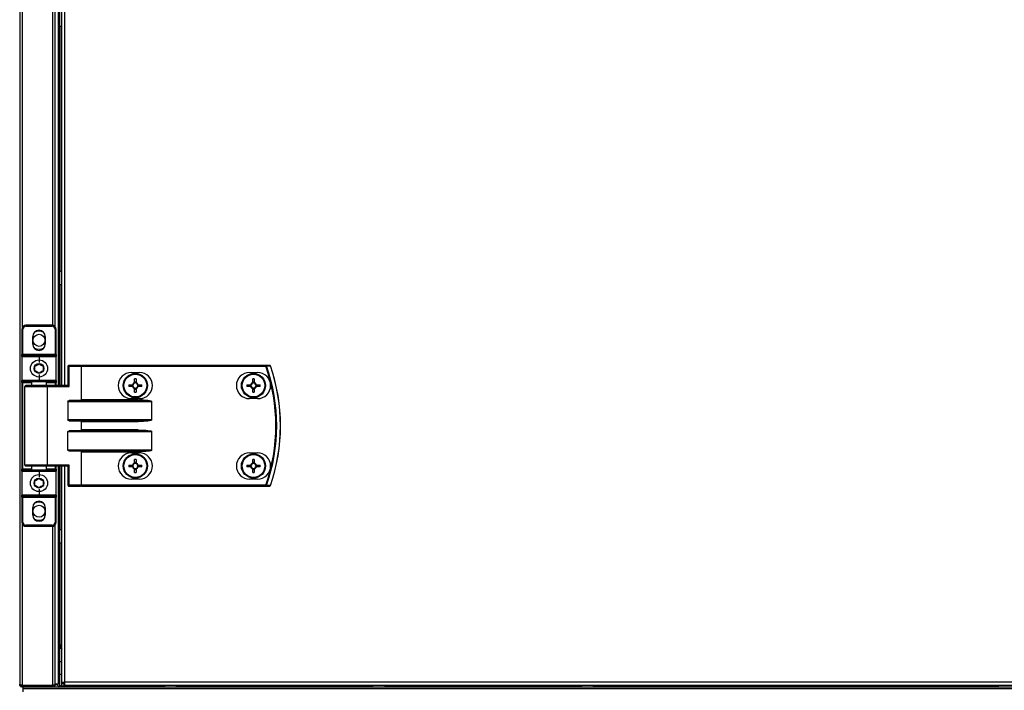
# Model space of a CAD drawing. Units: millimetres. Extents: x 1167 to 15575, y -8610 to 1780.
# Drawn here: x 13975 to 14465, y -6687 to -6354 of the extents above; entities that cross this region are included whole.
import ezdxf

# ---------------------------------------------------------------- set-up
doc = ezdxf.new("R2010")
doc.units = ezdxf.units.MM

msp = doc.modelspace()

# ---------------------------------------------------------------- linework, layer by layer
at = {"color": 7, "linetype": 'Continuous', "lineweight": 25}
for p, q in [((13975.43, -5775.82), (13975.43, -6684.38)), ((13994.63, -6535.82), (13994.63, -5795.82)), ((13995.43, -6535.82), (13995.43, -5795.82)), ((13996.4, -6535.82), (13996.4, -5795.82)), ((13993.13, -6506.62), (13993.13, -5825.02)), ((13991.53, -6505.82), (13978.53, -6505.82)), ((13978.53, -6506.32), (13978.53, -6505.82)), ((13978.53, -6506.32), (13991.53, -6506.32)), ((13991.53, -6505.82), (13991.53, -6506.32)), ((13977.03, -6507.82), (13976.53, -6507.82)), ((13976.53, -6507.82), (13976.53, -6520.32)), ((13977.03, -6520.32), (13977.03, -6507.82)), ((13981.93, -6515.22), (13981.93, -6511.42)), ((13988.13, -6511.42), (13988.13, -6515.22)), ((13993.03, -6507.82), (13993.03, -6520.32)), ((13993.53, -6507.82), (13993.03, -6507.82)), ((13993.53, -6520.32), (13993.53, -6507.82)), ((13977.03, -6520.32), (13976.53, -6520.32)), ((13976.53, -6521.32), (13976.53, -6520.32)), ((13976.53, -6521.32), (13985.03, -6521.32)), ((13976.53, -6521.32), (13976.53, -6533.32)), ((13977.03, -6520.32), (13977.03, -6520.82)), ((13993.03, -6520.32), (13977.03, -6520.32)), ((13985.03, -6520.82), (13977.03, -6520.82)), ((13993.03, -6520.82), (13985.03, -6520.82)), ((13985.03, -6520.82), (13985.03, -6521.32)), ((13985.03, -6521.32), (13993.53, -6521.32)), ((13985.03, -6521.32), (13985.03, -6524.32)), ((13993.03, -6520.82), (13993.03, -6520.32)), ((13993.53, -6520.32), (13993.03, -6520.32)), ((13993.53, -6520.32), (13993.53, -6521.32)), ((13993.53, -6533.32), (13993.53, -6521.32)), ((14000, -6526.22), (13999.36, -6526.22)), ((13999.36, -6526.22), (13999.36, -6535.82)), ((14005.68, -6525.82), (13999.76, -6525.82)), ((14000, -6526.22), (14005.92, -6526.22)), ((14000, -6536.22), (14000, -6526.22)), ((14005.68, -6525.82), (14006.16, -6525.82)), ((14005.92, -6526.22), (14005.92, -6543.16)), ((14006.16, -6526.22), (14005.92, -6526.22)), ((14006.16, -6526.22), (14006.16, -6525.82)), ((14097.75, -6525.82), (14006.16, -6525.82)), ((14006.16, -6542.92), (14006.16, -6526.22)), ((14006.16, -6526.22), (14097.75, -6526.22)), ((14097.75, -6526.22), (14097.75, -6525.82)), ((13985.03, -6530.32), (13985.03, -6533.32)), ((14030.91, -6529.32), (14034.91, -6529.32)), ((14089.61, -6529.32), (14093.61, -6529.32)), ((13985.03, -6533.32), (13976.53, -6533.32)), ((13976.53, -6534.32), (13976.53, -6533.32)), ((13977.03, -6534.32), (13976.53, -6534.32)), ((13976.53, -6534.32), (13976.53, -6577.32)), ((13977.03, -6533.82), (13985.03, -6533.82)), ((13977.03, -6534.32), (13977.03, -6533.82)), ((13977.03, -6577.32), (13977.03, -6534.32)), ((13978.03, -6575.42), (13978.03, -6536.22)), ((13988.99, -6535.82), (13978.43, -6535.82)), ((13981.53, -6535.82), (13981.53, -6533.82)), ((13993.53, -6533.32), (13985.03, -6533.32)), ((13985.03, -6533.82), (13985.03, -6533.32)), ((13985.03, -6533.82), (13993.03, -6533.82)), ((13988.53, -6533.82), (13988.53, -6535.82)), ((13999.44, -6535.82), (13988.99, -6535.82)), ((13989.23, -6575.42), (13989.23, -6536.22)), ((13989.23, -6536.22), (14000, -6536.22)), ((13993.03, -6534.32), (13993.03, -6533.82)), ((13993.03, -6534.32), (13993.53, -6534.32)), ((13993.53, -6533.32), (13993.53, -6534.32)), ((13993.53, -6535.82), (13993.53, -6534.32)), ((14029.65, -6535.41), (14031.47, -6535.41)), ((14031.47, -6536.23), (14029.65, -6536.23)), ((14031.01, -6536.23), (14031.01, -6535.41)), ((14032.5, -6534.38), (14032.5, -6532.55)), ((14032.5, -6533.91), (14033.32, -6533.91)), ((14033.32, -6532.55), (14033.32, -6534.38)), ((14034.35, -6535.41), (14036.17, -6535.41)), ((14036.17, -6536.23), (14034.35, -6536.23)), ((14034.81, -6535.41), (14034.81, -6536.23)), ((14088.35, -6535.41), (14090.17, -6535.41)), ((14090.17, -6536.23), (14088.35, -6536.23)), ((14089.71, -6536.23), (14089.71, -6535.41)), ((14091.2, -6534.38), (14091.2, -6532.55)), ((14091.2, -6533.91), (14092.02, -6533.91)), ((14092.02, -6532.55), (14092.02, -6534.38)), ((14093.05, -6535.41), (14094.87, -6535.41)), ((14094.87, -6536.23), (14093.05, -6536.23)), ((14093.51, -6535.41), (14093.51, -6536.23)), ((14032.5, -6539.08), (14032.5, -6537.26)), ((14033.32, -6537.72), (14032.5, -6537.72)), ((14033.32, -6537.26), (14033.32, -6539.08)), ((14091.2, -6539.08), (14091.2, -6537.26)), ((14092.02, -6537.72), (14091.2, -6537.72)), ((14092.02, -6537.26), (14092.02, -6539.08)), ((13999.36, -6543.72), (13999.36, -6552.92)), ((13999.36, -6543.72), (14041, -6543.72)), ((14034.34, -6543.32), (14000, -6543.32)), ((14034.34, -6542.92), (14006.16, -6542.92)), ((14034.91, -6542.32), (14030.91, -6542.32)), ((14034.34, -6542.92), (14034.34, -6543.32)), ((14041, -6543.72), (14041, -6552.92)), ((14041.05, -6543.72), (14041, -6543.72)), ((14041.05, -6552.92), (14041.05, -6543.72)), ((14093.61, -6542.32), (14089.61, -6542.32)), ((14041, -6552.92), (13999.36, -6552.92)), ((14000, -6553.32), (14034.34, -6553.32)), ((14005.92, -6553.48), (14005.92, -6558.16)), ((14005.92, -6553.48), (14006.16, -6553.72)), ((14006.16, -6553.72), (14034.34, -6553.72)), ((14006.16, -6557.92), (14006.16, -6553.72)), ((14034.34, -6553.32), (14034.34, -6553.72)), ((14041, -6552.92), (14041.05, -6552.92)), ((13999.36, -6567.92), (13999.36, -6558.72)), ((13999.36, -6558.72), (14041, -6558.72)), ((14034.34, -6558.32), (14000, -6558.32)), ((14034.34, -6557.92), (14006.16, -6557.92)), ((14034.34, -6558.32), (14034.34, -6557.92)), ((14041, -6558.72), (14041, -6567.92)), ((14041, -6558.72), (14041.05, -6558.72)), ((14041.05, -6567.92), (14041.05, -6558.72)), ((14041, -6567.92), (13999.36, -6567.92)), ((14000, -6568.32), (14034.34, -6568.32)), ((14005.92, -6568.48), (14005.92, -6585.42)), ((14005.92, -6568.48), (14006.16, -6568.72)), ((14006.16, -6568.72), (14034.34, -6568.72)), ((14006.16, -6585.42), (14006.16, -6568.72)), ((14030.91, -6569.32), (14034.91, -6569.32)), ((14034.34, -6568.32), (14034.34, -6568.72)), ((14041, -6567.92), (14041.05, -6567.92)), ((14089.61, -6569.32), (14093.61, -6569.32)), ((13978.43, -6575.82), (13988.99, -6575.82)), ((13981.53, -6577.82), (13981.53, -6575.82)), ((13988.53, -6575.82), (13988.53, -6577.82)), ((13988.99, -6575.82), (13999.44, -6575.82)), ((14000, -6575.42), (13989.23, -6575.42)), ((13993.53, -6577.32), (13993.53, -6575.82)), ((13994.63, -6684.32), (13994.63, -6575.82)), ((13994.63, -6684.25), (13994.63, -6575.82)), ((13995.43, -6684.25), (13995.43, -6575.82)), ((13996.4, -6683.38), (13996.4, -6575.82)), ((13999.36, -6575.82), (13999.36, -6585.42)), ((14000, -6585.42), (14000, -6575.42)), ((14029.65, -6575.41), (14031.47, -6575.41)), ((14031.01, -6576.23), (14031.01, -6575.41)), ((14032.5, -6574.38), (14032.5, -6572.55)), ((14032.5, -6573.91), (14033.32, -6573.91)), ((14033.32, -6572.55), (14033.32, -6574.38)), ((14034.35, -6575.41), (14036.17, -6575.41)), ((14034.81, -6575.41), (14034.81, -6576.23)), ((14088.35, -6575.41), (14090.17, -6575.41)), ((14089.71, -6576.23), (14089.71, -6575.41)), ((14091.2, -6574.38), (14091.2, -6572.55)), ((14091.2, -6573.91), (14092.02, -6573.91)), ((14092.02, -6572.55), (14092.02, -6574.38)), ((14093.05, -6575.41), (14094.87, -6575.41)), ((14093.51, -6575.41), (14093.51, -6576.23)), ((13976.53, -6577.32), (13977.03, -6577.32)), ((13976.53, -6578.32), (13976.53, -6577.32)), ((13976.53, -6578.32), (13985.03, -6578.32)), ((13976.53, -6578.32), (13976.53, -6590.32)), ((13977.03, -6577.82), (13977.03, -6577.32)), ((13985.03, -6577.82), (13977.03, -6577.82)), ((13985.03, -6578.32), (13985.03, -6577.82)), ((13993.03, -6577.82), (13985.03, -6577.82)), ((13985.03, -6578.32), (13985.03, -6581.32)), ((13985.03, -6578.32), (13993.53, -6578.32)), ((13993.53, -6577.32), (13993.03, -6577.32)), ((13993.03, -6577.82), (13993.03, -6577.32)), ((13993.53, -6577.32), (13993.53, -6578.32)), ((13993.53, -6590.32), (13993.53, -6578.32)), ((14031.47, -6576.23), (14029.65, -6576.23)), ((14032.5, -6579.08), (14032.5, -6577.26)), ((14033.32, -6577.72), (14032.5, -6577.72)), ((14033.32, -6577.26), (14033.32, -6579.08)), ((14036.17, -6576.23), (14034.35, -6576.23)), ((14090.17, -6576.23), (14088.35, -6576.23)), ((14091.2, -6579.08), (14091.2, -6577.26)), ((14092.02, -6577.72), (14091.2, -6577.72)), ((14092.02, -6577.26), (14092.02, -6579.08)), ((14094.87, -6576.23), (14093.05, -6576.23)), ((14000, -6585.42), (13999.36, -6585.42)), ((14005.92, -6585.42), (14000, -6585.42)), ((14005.92, -6585.42), (14006.16, -6585.42)), ((14006.16, -6585.42), (14006.16, -6585.82)), ((14097.75, -6585.42), (14006.16, -6585.42)), ((14034.91, -6582.32), (14030.91, -6582.32)), ((14093.61, -6582.32), (14089.61, -6582.32)), ((14097.75, -6585.42), (14097.75, -6585.82)), ((13985.03, -6590.32), (13976.53, -6590.32)), ((13976.53, -6591.32), (13976.53, -6590.32)), ((13985.03, -6587.32), (13985.03, -6590.32)), ((13993.53, -6590.32), (13985.03, -6590.32)), ((13985.03, -6590.32), (13985.03, -6590.82)), ((13993.53, -6590.32), (13993.53, -6591.32)), ((13999.76, -6585.82), (14005.68, -6585.82)), ((14006.16, -6585.82), (14005.68, -6585.82)), ((14006.16, -6585.82), (14097.75, -6585.82)), ((13976.53, -6591.32), (13977.03, -6591.32)), ((13976.53, -6591.32), (13976.53, -6603.82)), ((13977.03, -6590.82), (13985.03, -6590.82)), ((13977.03, -6590.82), (13977.03, -6591.32)), ((13977.03, -6591.32), (13993.03, -6591.32)), ((13977.03, -6603.82), (13977.03, -6591.32)), ((13985.03, -6590.82), (13993.03, -6590.82)), ((13993.03, -6591.32), (13993.03, -6590.82)), ((13993.03, -6591.32), (13993.53, -6591.32)), ((13993.03, -6591.32), (13993.03, -6603.82)), ((13993.53, -6603.82), (13993.53, -6591.32)), ((13981.93, -6600.22), (13981.93, -6596.42)), ((13988.13, -6596.42), (13988.13, -6600.22)), ((13976.53, -6603.82), (13977.03, -6603.82)), ((13991.53, -6605.32), (13978.53, -6605.32)), ((13978.53, -6605.82), (13978.53, -6605.32)), ((13991.53, -6605.32), (13991.53, -6605.82)), ((13993.03, -6603.82), (13993.53, -6603.82)), ((13993.13, -6684.31), (13993.13, -6605.02)), ((13978.53, -6605.82), (13991.53, -6605.82)), ((13996.07, -6664.95), (13995.43, -6664.95)), ((13996.07, -6664.95), (13996.4, -6664.95)), ((13996.4, -6665.02), (13996.07, -6665.02)), ((13996.07, -6665.82), (13996.07, -6665.02)), ((13996.07, -6665.82), (13996.4, -6665.82)), ((13996.41, -6666.8), (13996.38, -6666.95)), ((13996.23, -6672.84), (13996.23, -6673.09)), ((13996.3, -6673.16), (13996.3, -6672.78)), ((13996.23, -6679.14), (13996.23, -6685.18)), ((13996.3, -6685.18), (13996.3, -6679.08)), ((13996.4, -6683.38), (13997.84, -6683.38)), ((13996.43, -6683.93), (13996.43, -6683.38)), ((13997.21, -6683.93), (13997.21, -6683.38)), ((14772.69, -6683.38), (13997.84, -6683.38)), ((13997.84, -6684.82), (13997.84, -6683.38)), ((13976.37, -6684.82), (13976.23, -6684.82)), ((13991.69, -6684.95), (13976.87, -6684.95)), ((13976.87, -6685.82), (13976.87, -6685.02)), ((13976.87, -6685.02), (13991.69, -6685.02)), ((13991.69, -6685.82), (13976.87, -6685.82)), ((13976.93, -6685.82), (13976.93, -6686.62)), ((13976.93, -6686.62), (13976.93, -6688.12)), ((15573.93, -6686.62), (13976.93, -6686.62)), ((13977, -6685.82), (13977, -6686.62)), ((15573.86, -6686.62), (13977, -6686.62)), ((13991.69, -6685.02), (13991.69, -6685.82)), ((15559.17, -6685.82), (13991.69, -6685.82)), ((13992.53, -6684.82), (13992.13, -6684.82)), ((13992.53, -6684.82), (13992.53, -6684.69)), ((13993.09, -6684.62), (13993.61, -6684.62)), ((13993.13, -6684.32), (13993.13, -6684.31)), ((13994.63, -6684.32), (13993.13, -6684.32)), ((13993.13, -6684.32), (13993.13, -6684.38)), ((13995.43, -6684.25), (13994.63, -6684.25)), ((13995.43, -6684.32), (13994.63, -6684.32)), ((13995.43, -6684.25), (13995.43, -6684.32)), ((13995.43, -6685.18), (13995.43, -6684.32)), ((13995.43, -6685.18), (13996.23, -6685.18)), ((13996.23, -6684.95), (13996.27, -6684.82)), ((13996.3, -6684.82), (13996.23, -6684.82)), ((13996.3, -6685.82), (13996.3, -6685.18)), ((13996.43, -6683.93), (13997.21, -6683.93)), ((13997.21, -6683.93), (13997.84, -6683.93)), ((13997.3, -6684.02), (13997.3, -6684.82)), ((13997.3, -6684.02), (13997.84, -6684.02)), ((13997.3, -6684.82), (13997.84, -6684.82)), ((13997.84, -6684.82), (14772.69, -6684.82))]:
    msp.add_line(p, q, dxfattribs=at)
at = {"color": 8, "linetype": 'Continuous', "lineweight": 25}
for p, q in [((13997.84, -6535.82), (13997.84, -5795.82)), ((13976.87, -6506.7), (13976.87, -5824.93)), ((13991.69, -5825.81), (13991.69, -6505.82)), ((13996.07, -6357.02), (13996.07, -6479.23)), ((13996.07, -6485.48), (13996.07, -6535.82)), ((13977.03, -6534.32), (13981.53, -6534.32)), ((13978.03, -6536.22), (13989.23, -6536.22)), ((13988.53, -6534.32), (13993.03, -6534.32)), ((13993.03, -6534.32), (13993.03, -6535.82)), ((13989.23, -6575.42), (13978.03, -6575.42)), ((13993.03, -6575.82), (13993.03, -6577.32)), ((13996.07, -6575.82), (13996.07, -6607.69)), ((13997.84, -6683.38), (13997.84, -6575.82)), ((13981.53, -6577.32), (13977.03, -6577.32)), ((13993.03, -6577.32), (13988.53, -6577.32)), ((13976.87, -6684.95), (13976.87, -6604.93)), ((13991.69, -6605.81), (13991.69, -6684.95)), ((13996.07, -6613.94), (13996.07, -6664.95)), ((13996.3, -6685.18), (14047.3, -6685.18)), ((14053.55, -6685.18), (14150.87, -6685.18)), ((14157.13, -6685.18), (14254.44, -6685.18)), ((14260.7, -6685.18), (14461.58, -6685.18))]:
    msp.add_line(p, q, dxfattribs=at)
at = {"color": 7, "linetype": 'Continuous', "lineweight": 25, "flags": 128}
for points in [[(13985.03, -6517.87), (13983.74, -6517.68), (13982.63, -6517.18)], [(13987.42, -6517.18), (13986.31, -6517.68), (13985.03, -6517.87)], [(14000, -6526.22), (14000, -6526.14), (13999.98, -6526.06), (13999.96, -6525.99), (13999.93, -6525.93), (13999.89, -6525.88), (13999.85, -6525.85), (13999.81, -6525.82), (13999.76, -6525.82)], [(14005.92, -6526.22), (14005.92, -6526.14), (14005.9, -6526.06), (14005.88, -6525.99), (14005.85, -6525.93), (14005.81, -6525.88), (14005.77, -6525.85), (14005.73, -6525.82), (14005.68, -6525.82)], [(14097.75, -6526.22), (14097.81, -6526.2), (14097.87, -6526.18), (14097.92, -6526.16), (14097.97, -6526.14), (14098.01, -6526.13), (14098.05, -6526.11), (14098.08, -6526.1), (14098.11, -6526.09)], [(13989.23, -6536.22), (13989.22, -6536.14), (13989.21, -6536.06), (13989.19, -6535.99), (13989.16, -6535.93), (13989.12, -6535.88), (13989.08, -6535.85), (13989.03, -6535.82), (13988.99, -6535.82)], [(14006.16, -6542.92), (14006.07, -6543), (14005.99, -6543.08), (14005.92, -6543.16)], [(14005.92, -6558.16), (14005.99, -6558.08), (14006.07, -6558), (14006.16, -6557.92)], [(13989.23, -6575.42), (13989.22, -6575.49), (13989.21, -6575.57), (13989.19, -6575.64), (13989.16, -6575.7), (13989.12, -6575.75), (13989.08, -6575.79), (13989.03, -6575.81), (13988.99, -6575.82)], [(14000, -6585.42), (14000, -6585.49), (13999.98, -6585.57), (13999.96, -6585.64), (13999.93, -6585.7), (13999.89, -6585.75), (13999.85, -6585.79), (13999.81, -6585.81), (13999.76, -6585.82)], [(14005.92, -6585.42), (14005.92, -6585.49), (14005.9, -6585.57), (14005.88, -6585.64), (14005.85, -6585.7), (14005.81, -6585.75), (14005.77, -6585.79), (14005.73, -6585.81), (14005.68, -6585.82)], [(14097.75, -6585.42), (14097.81, -6585.44), (14097.87, -6585.46), (14097.92, -6585.47), (14097.97, -6585.49), (14098.01, -6585.51), (14098.05, -6585.52), (14098.08, -6585.53), (14098.11, -6585.54)], [(13985.03, -6602.87), (13983.74, -6602.68), (13982.63, -6602.18)], [(13987.42, -6602.18), (13986.31, -6602.68), (13985.03, -6602.87)], [(13982.1, -6685.02), (13982.14, -6684.98), (13982.17, -6684.95)], [(13988.09, -6684.95), (13988.12, -6684.98), (13988.15, -6685.02)], [(13988.4, -6685.02), (13988.44, -6684.98), (13988.47, -6684.95)]]:
    msp.add_lwpolyline(points, dxfattribs=at)
at = {"color": 7, "linetype": 'Continuous', "lineweight": 25}
for centre, radius in [((13985.03, -6513.32), 3), ((13985.03, -6527.32), 4.25), ((13985.03, -6527.32), 2.45), ((14032.91, -6535.82), 6), ((14032.91, -6535.82), 5.9), ((14032.91, -6535.82), 5.65), ((14091.61, -6535.82), 6), ((14091.61, -6535.82), 5.9), ((14091.61, -6535.82), 5.65), ((14032.91, -6575.82), 6), ((14032.91, -6575.82), 5.9), ((14032.91, -6575.82), 5.65), ((14091.61, -6575.82), 6), ((14091.61, -6575.82), 5.9), ((14091.61, -6575.82), 5.65), ((13985.03, -6584.32), 4.25), ((13985.03, -6584.32), 2.45), ((13985.03, -6598.32), 3)]:
    msp.add_circle(centre, radius, dxfattribs=at)
for centre, radius, start, end in [((13995.56, -6356.08), 1.07, 263.0363, 322.4372), ((13995.56, -6480.17), 1.07, 37.5628, 96.9637), ((13995.56, -6484.54), 1.07, 263.0363, 322.4372), ((13978.53, -6507.82), 2, 90, 180), ((13978.53, -6507.82), 1.5, 90, 180), ((13991.53, -6507.82), 2, 0, 90), ((13991.53, -6507.82), 1.5, 0, 90), ((13985.03, -6511.42), 3.1, 0, 180), ((13985.03, -6513.32), 4.55, 58.2494, 121.7506), ((13985.03, -6515.22), 3.1, 180, 0), ((13977.03, -6521.32), 0.5, 90, 180), ((13993.03, -6521.32), 0.5, 0, 90), ((13999.76, -6526.22), 0.4, 90, 180), ((14097.74, -6526.19), 0.377, 15.4134, 88.7315), ((14012.53, -6555.82), 90.22, 340.8473, 19.1527), ((14012.53, -6555.82), 90.6, 340.8473, 19.1527), ((14099.73, -6526.19), 0.377, 15.0516, 88.7323), ((14099.74, -6526.22), 0.4, 18.747, 90), ((14100.51, -6527.27), 1.25, 108.1947, 109.3023), ((14012.53, -6555.82), 92.48, 341.253, 18.747), ((14012.53, -6555.82), 92.5, 341.253, 18.747), ((14030.91, -6535.82), 6.5, 90, 270), ((14034.91, -6535.82), 6.5, 270, 90), ((14089.61, -6535.82), 6.5, 90, 270), ((14093.61, -6535.82), 6.5, 270, 90), ((13977.03, -6533.32), 0.5, 180, 270), ((13978.43, -6536.22), 0.4, 90, 180), ((13993.03, -6533.32), 0.5, 270, 0), ((14055.55, -6535.82), 25.9, 179.0931, 180.9069), ((14032.91, -6535.82), 1.5, 105.8897, 164.1103), ((14032.91, -6535.82), 1.5, 195.8897, 254.1103), ((14032.91, -6535.82), 1.28, 161.3257, 198.6743), ((14032.91, -6535.82), 1.28, 108.6743, 161.3257), ((14032.91, -6535.82), 1.28, 198.6743, 251.3257), ((14032.91, -6558.45), 25.9, 89.0931, 90.9069), ((14032.91, -6535.82), 1.28, 71.3257, 108.6743), ((14032.91, -6535.82), 1.5, 15.8897, 74.1103), ((14032.91, -6535.82), 1.28, 18.6743, 71.3257), ((14032.91, -6535.82), 1.28, 288.6743, 341.3257), ((14032.91, -6535.82), 1.5, 285.8897, 344.1103), ((14032.91, -6535.82), 1.28, 341.3257, 18.6743), ((14010.27, -6535.82), 25.9, 359.0931, 0.9069), ((14114.09, -6535.82), 25.75, 179.0875, 180.9125), ((14091.61, -6535.82), 1.5, 105.8897, 164.1103), ((14091.61, -6535.82), 1.5, 195.8897, 254.1103), ((14091.61, -6535.82), 1.28, 161.3257, 198.6743), ((14091.61, -6535.82), 1.28, 108.6743, 161.3257), ((14091.61, -6535.82), 1.28, 198.6743, 251.3257), ((14091.61, -6558.45), 25.9, 89.093, 90.907), ((14091.61, -6535.82), 1.28, 71.3257, 108.6743), ((14091.61, -6535.82), 1.5, 15.8897, 74.1103), ((14091.61, -6535.82), 1.28, 18.6743, 71.3257), ((14091.61, -6535.82), 1.5, 285.8897, 344.1103), ((14091.61, -6535.82), 1.28, 288.6743, 341.3257), ((14091.61, -6535.82), 1.28, 341.3257, 18.6743), ((14069.13, -6535.82), 25.75, 359.0875, 0.9125), ((14032.91, -6535.82), 1.28, 251.3257, 288.6743), ((14032.91, -6513.18), 25.9, 269.0931, 270.9069), ((14091.61, -6535.82), 1.28, 251.3257, 288.6743), ((14091.61, -6513.18), 25.9, 269.093, 270.907), ((14030.91, -6575.82), 6.5, 90, 270), ((14034.91, -6575.82), 6.5, 270, 90), ((14089.61, -6575.82), 6.5, 90, 270), ((14093.61, -6575.82), 6.5, 270, 90), ((13978.43, -6575.42), 0.4, 180, 270), ((14055.54, -6575.82), 25.9, 179.093, 180.907), ((14032.91, -6575.82), 1.5, 105.8897, 164.1103), ((14032.91, -6575.82), 1.28, 161.3257, 198.6743), ((14032.91, -6575.82), 1.28, 108.6743, 161.3257), ((14032.91, -6598.29), 25.75, 89.0875, 90.9125), ((14032.91, -6575.82), 1.28, 71.3257, 108.6743), ((14032.91, -6575.82), 1.5, 15.8897, 74.1103), ((14032.91, -6575.82), 1.28, 18.6743, 71.3257), ((14032.91, -6575.82), 1.28, 341.3257, 18.6743), ((14010.28, -6575.82), 25.9, 359.093, 0.907), ((14114.08, -6575.82), 25.74, 179.0874, 180.9126), ((14091.61, -6575.82), 1.5, 105.8897, 164.1103), ((14091.61, -6575.82), 1.28, 161.3257, 198.6743), ((14091.61, -6575.82), 1.28, 108.6743, 161.3257), ((14091.61, -6598.29), 25.74, 89.0874, 90.9126), ((14091.61, -6575.82), 1.28, 71.3257, 108.6743), ((14091.61, -6575.82), 1.5, 15.8897, 74.1103), ((14091.61, -6575.82), 1.28, 18.6743, 71.3257), ((14091.61, -6575.82), 1.28, 341.3257, 18.6743), ((14069.14, -6575.82), 25.74, 359.0874, 0.9126), ((13977.03, -6578.32), 0.5, 90, 180), ((13993.03, -6578.32), 0.5, 0, 90), ((14032.91, -6575.82), 1.5, 195.8897, 254.1103), ((14032.91, -6575.82), 1.28, 198.6743, 251.3257), ((14032.91, -6575.82), 1.28, 251.3257, 288.6743), ((14032.91, -6553.34), 25.75, 269.0875, 270.9125), ((14032.91, -6575.82), 1.5, 285.8897, 344.1103), ((14032.91, -6575.82), 1.28, 288.6743, 341.3257), ((14091.61, -6575.82), 1.5, 195.8897, 254.1103), ((14091.61, -6575.82), 1.28, 198.6743, 251.3257), ((14091.61, -6575.82), 1.28, 251.3257, 288.6743), ((14091.61, -6553.34), 25.74, 269.0874, 270.9126), ((14091.61, -6575.82), 1.5, 285.8897, 344.1103), ((14091.61, -6575.82), 1.28, 288.6743, 341.3257), ((13999.76, -6585.42), 0.4, 180, 270), ((14097.74, -6585.44), 0.377, 271.2756, 344.5795), ((14099.73, -6585.44), 0.377, 271.2747, 344.9414), ((14099.74, -6585.42), 0.4, 270, 341.253), ((14099.88, -6586.21), 0.706, 70.2729, 72.2301), ((13977.03, -6590.32), 0.5, 180, 270), ((13993.03, -6590.32), 0.5, 270, 0), ((13985.03, -6596.42), 3.1, 0, 180), ((13985.03, -6598.32), 4.55, 58.249, 121.751), ((13985.03, -6600.22), 3.1, 180, 0), ((13978.53, -6603.82), 2, 180, 270), ((13978.53, -6603.82), 1.5, 180, 270), ((13991.53, -6603.82), 1.5, 270, 0), ((13991.53, -6603.82), 2, 270, 0), ((13995.56, -6608.63), 1.07, 37.5628, 96.9637), ((13995.56, -6613), 1.07, 263.0363, 322.4372), ((13996.07, -6666.46), 1.44, 90, 116.3878), ((13996.07, -6666.46), 0.64, 90, 180), ((13995.56, -6667.63), 1.07, 37.5628, 96.9637), ((13995.56, -6672), 1.07, 263.0363, 322.4372), ((13995.56, -6673.93), 1.07, 37.5628, 64.0514), ((13995.56, -6678.3), 1.07, 263.0363, 322.4372), ((13993.61, -6685.69), 1.07, 353.0363, 90), ((13994.79, -6685.18), 0.64, 270, 0), ((13994.79, -6685.18), 1.44, 333.6122, 0), ((14048.24, -6685.69), 1.07, 125.5974, 186.9637), ((14052.61, -6685.69), 1.07, 353.0363, 54.4026), ((14151.81, -6685.69), 1.07, 125.5974, 186.9637), ((14156.19, -6685.69), 1.07, 353.0363, 54.4026), ((14255.38, -6685.69), 1.07, 125.5974, 186.9637), ((14259.76, -6685.69), 1.07, 353.0363, 54.4026), ((14462.52, -6685.69), 1.07, 125.5974, 186.9637)]:
    msp.add_arc(centre, radius, start, end, dxfattribs=at)
at = {"color": 7, "linetype": 'Continuous', "lineweight": 25, "extrusion": (0, 0, -1)}
for centre, major_axis, ratio, start_param, end_param in [((13999.76, -6536.22), (-0.379, 0.379), 0.333333, 0.321751, 1.892547), ((14000, -6543.72), (-0.639, 0), 0.625512, 0, 1.570796), ((14005.49, -6542.92), (-0.533, 0), 0.75, 3.785094, 4.712389), ((14034.34, -6543.72), (-6.71, 0), 0.119145, 1.570796, 3.141593), ((14034.34, -6543.72), (-6.67, 0), 0.059998, 1.570796, 3.141593), ((14000, -6552.92), (-0.639, 0), 0.625512, 4.712389, 6.283185), ((14005.49, -6553.72), (-0.533, 0), 0.75, 1.570796, 2.498092), ((14034.34, -6552.92), (-6.67, 0), 0.059998, 3.141593, 4.712389), ((14034.34, -6552.92), (6.71, 0), 0.119145, 0, 1.570796), ((14000, -6558.72), (-0.639, 0), 0.625512, 0, 1.570796), ((14005.49, -6557.92), (-0.533, 0), 0.75, 3.785094, 4.712389), ((14034.34, -6558.72), (-6.71, 0), 0.119145, 1.570796, 3.141593), ((14034.34, -6558.72), (-6.67, 0), 0.059998, 1.570796, 3.141593), ((14000, -6567.92), (-0.639, 0), 0.625512, 4.712389, 6.283185), ((14005.49, -6568.72), (-0.533, 0), 0.75, 1.570796, 2.498092), ((14034.34, -6567.92), (-6.67, 0), 0.059998, 3.141593, 4.712389), ((14034.34, -6567.92), (6.71, 0), 0.119145, 0, 1.570796), ((13999.76, -6575.42), (-0.379, -0.379), 0.333333, 4.390638, 5.961435)]:
    msp.add_ellipse(centre, major_axis=major_axis, ratio=ratio, start_param=start_param, end_param=end_param, dxfattribs=at)
at = {"color": 7, "linetype": 'Continuous', "lineweight": 25}
for points, knots in [([(13983.03, -6526.16), (13983.38, -6525.95), (13984.05, -6525.57), (13984.72, -6525.19), (13985.03, -6525.01)], [0, 0, 0, 0, 0.534668, 1, 1, 1, 1]), ([(13983.03, -6528.47), (13983.03, -6528.2), (13983.03, -6527.55), (13983.03, -6526.76), (13983.03, -6526.27), (13983.03, -6526.16)], [0, 0, 0, 0, 0.352297, 0.853581, 1, 1, 1, 1]), ([(13985.03, -6525.01), (13985.38, -6525.21), (13986.05, -6525.6), (13986.72, -6525.98), (13987.03, -6526.16)], [0, 0, 0, 0, 0.534668, 1, 1, 1, 1]), ([(13987.03, -6526.16), (13987.03, -6526.27), (13987.03, -6526.76), (13987.03, -6527.55), (13987.03, -6528.2), (13987.03, -6528.47)], [0, 0, 0, 0, 0.146419, 0.647703, 1, 1, 1, 1]), ([(14099.74, -6525.82), (14099.39, -6525.82), (14098.73, -6525.82), (14098.07, -6525.82), (14097.75, -6525.82)], [0, 0, 0, 0, 0.525279, 1, 1, 1, 1]), ([(14098.11, -6526.09), (14098.42, -6526.09), (14099.09, -6526.09), (14099.75, -6526.09), (14100.1, -6526.1)], [0, 0, 0, 0, 0.474721, 1, 1, 1, 1]), ([(13985.03, -6529.63), (13984.67, -6529.42), (13984, -6529.03), (13983.34, -6528.65), (13983.03, -6528.47)], [0, 0, 0, 0, 0.534668, 1, 1, 1, 1]), ([(13987.03, -6528.47), (13986.67, -6528.68), (13986, -6529.06), (13985.34, -6529.45), (13985.03, -6529.63)], [0, 0, 0, 0, 0.534668, 1, 1, 1, 1]), ([(14031.47, -6535.41), (14031.48, -6535.41), (14031.55, -6535.41), (14031.63, -6535.41), (14031.7, -6535.41), (14031.7, -6535.41)], [0, 0, 0, 0, 0.113023, 0.998002, 1, 1, 1, 1]), ([(14031.7, -6536.23), (14031.7, -6536.23), (14031.63, -6536.23), (14031.55, -6536.23), (14031.48, -6536.23), (14031.47, -6536.23)], [0, 0, 0, 0, 0.001998, 0.886977, 1, 1, 1, 1]), ([(14032.5, -6534.6), (14032.5, -6534.6), (14032.5, -6534.53), (14032.5, -6534.46), (14032.5, -6534.38), (14032.5, -6534.38)], [0, 0, 0, 0, 0.001998, 0.886977, 1, 1, 1, 1]), ([(14033.32, -6534.38), (14033.32, -6534.38), (14033.32, -6534.46), (14033.32, -6534.53), (14033.32, -6534.6), (14033.32, -6534.6)], [0, 0, 0, 0, 0.113023, 0.998002, 1, 1, 1, 1]), ([(14034.12, -6535.41), (14034.12, -6535.41), (14034.19, -6535.41), (14034.27, -6535.41), (14034.34, -6535.41), (14034.35, -6535.41)], [0, 0, 0, 0, 0.001998, 0.886977, 1, 1, 1, 1]), ([(14034.35, -6536.23), (14034.34, -6536.23), (14034.27, -6536.23), (14034.19, -6536.23), (14034.12, -6536.23), (14034.12, -6536.23)], [0, 0, 0, 0, 0.113023, 0.998002, 1, 1, 1, 1]), ([(14090.17, -6535.41), (14090.18, -6535.41), (14090.25, -6535.41), (14090.33, -6535.41), (14090.4, -6535.41), (14090.4, -6535.41)], [0, 0, 0, 0, 0.113025, 0.998003, 1, 1, 1, 1]), ([(14090.4, -6536.23), (14090.4, -6536.23), (14090.33, -6536.23), (14090.25, -6536.23), (14090.18, -6536.23), (14090.17, -6536.23)], [0, 0, 0, 0, 0.001997, 0.886975, 1, 1, 1, 1]), ([(14091.2, -6534.6), (14091.2, -6534.6), (14091.2, -6534.53), (14091.2, -6534.46), (14091.2, -6534.38), (14091.2, -6534.38)], [0, 0, 0, 0, 0.001998, 0.886977, 1, 1, 1, 1]), ([(14092.02, -6534.38), (14092.02, -6534.38), (14092.02, -6534.46), (14092.02, -6534.53), (14092.02, -6534.6), (14092.02, -6534.6)], [0, 0, 0, 0, 0.113023, 0.998002, 1, 1, 1, 1]), ([(14092.82, -6535.41), (14092.82, -6535.41), (14092.88, -6535.41), (14092.97, -6535.41), (14093.04, -6535.41), (14093.05, -6535.41)], [0, 0, 0, 0, 0.001997, 0.886977, 1, 1, 1, 1]), ([(14093.05, -6536.23), (14093.04, -6536.23), (14092.97, -6536.23), (14092.88, -6536.23), (14092.82, -6536.23), (14092.82, -6536.23)], [0, 0, 0, 0, 0.113023, 0.998003, 1, 1, 1, 1]), ([(14032.5, -6537.26), (14032.5, -6537.25), (14032.5, -6537.17), (14032.5, -6537.1), (14032.5, -6537.03), (14032.5, -6537.03)], [0, 0, 0, 0, 0.113023, 0.998002, 1, 1, 1, 1]), ([(14033.32, -6537.03), (14033.32, -6537.03), (14033.32, -6537.1), (14033.32, -6537.17), (14033.32, -6537.25), (14033.32, -6537.26)], [0, 0, 0, 0, 0.001998, 0.886977, 1, 1, 1, 1]), ([(14091.2, -6537.26), (14091.2, -6537.25), (14091.2, -6537.17), (14091.2, -6537.1), (14091.2, -6537.03), (14091.2, -6537.03)], [0, 0, 0, 0, 0.113023, 0.998002, 1, 1, 1, 1]), ([(14092.02, -6537.03), (14092.02, -6537.03), (14092.02, -6537.1), (14092.02, -6537.17), (14092.02, -6537.25), (14092.02, -6537.26)], [0, 0, 0, 0, 0.001998, 0.886977, 1, 1, 1, 1]), ([(14031.47, -6575.41), (14031.48, -6575.41), (14031.55, -6575.41), (14031.63, -6575.41), (14031.7, -6575.41), (14031.7, -6575.41)], [0, 0, 0, 0, 0.113023, 0.998002, 1, 1, 1, 1]), ([(14032.5, -6574.6), (14032.5, -6574.6), (14032.5, -6574.54), (14032.5, -6574.46), (14032.5, -6574.38), (14032.5, -6574.38)], [0, 0, 0, 0, 0.001997, 0.886976, 1, 1, 1, 1]), ([(14033.32, -6574.38), (14033.32, -6574.38), (14033.32, -6574.46), (14033.32, -6574.54), (14033.32, -6574.6), (14033.32, -6574.6)], [0, 0, 0, 0, 0.113024, 0.998003, 1, 1, 1, 1]), ([(14034.12, -6575.41), (14034.12, -6575.41), (14034.19, -6575.41), (14034.27, -6575.41), (14034.34, -6575.41), (14034.35, -6575.41)], [0, 0, 0, 0, 0.001998, 0.886977, 1, 1, 1, 1]), ([(14090.17, -6575.41), (14090.18, -6575.41), (14090.25, -6575.41), (14090.33, -6575.41), (14090.4, -6575.41), (14090.4, -6575.41)], [0, 0, 0, 0, 0.113025, 0.998003, 1, 1, 1, 1]), ([(14091.2, -6574.6), (14091.2, -6574.6), (14091.2, -6574.54), (14091.2, -6574.46), (14091.2, -6574.38), (14091.2, -6574.38)], [0, 0, 0, 0, 0.001997, 0.886976, 1, 1, 1, 1]), ([(14092.02, -6574.38), (14092.02, -6574.38), (14092.02, -6574.46), (14092.02, -6574.54), (14092.02, -6574.6), (14092.02, -6574.6)], [0, 0, 0, 0, 0.113024, 0.998003, 1, 1, 1, 1]), ([(14092.82, -6575.41), (14092.82, -6575.41), (14092.88, -6575.41), (14092.97, -6575.41), (14093.04, -6575.41), (14093.05, -6575.41)], [0, 0, 0, 0, 0.001997, 0.886977, 1, 1, 1, 1]), ([(14031.7, -6576.23), (14031.7, -6576.23), (14031.63, -6576.23), (14031.55, -6576.23), (14031.48, -6576.23), (14031.47, -6576.23)], [0, 0, 0, 0, 0.001998, 0.886977, 1, 1, 1, 1]), ([(14032.5, -6577.26), (14032.5, -6577.25), (14032.5, -6577.17), (14032.5, -6577.1), (14032.5, -6577.03), (14032.5, -6577.03)], [0, 0, 0, 0, 0.113023, 0.998002, 1, 1, 1, 1]), ([(14033.32, -6577.03), (14033.32, -6577.03), (14033.32, -6577.1), (14033.32, -6577.17), (14033.32, -6577.25), (14033.32, -6577.26)], [0, 0, 0, 0, 0.001998, 0.886977, 1, 1, 1, 1]), ([(14034.35, -6576.23), (14034.34, -6576.23), (14034.27, -6576.23), (14034.19, -6576.23), (14034.12, -6576.23), (14034.12, -6576.23)], [0, 0, 0, 0, 0.113023, 0.998002, 1, 1, 1, 1]), ([(14090.4, -6576.23), (14090.4, -6576.23), (14090.33, -6576.23), (14090.25, -6576.23), (14090.18, -6576.23), (14090.17, -6576.23)], [0, 0, 0, 0, 0.001997, 0.886975, 1, 1, 1, 1]), ([(14091.2, -6577.26), (14091.2, -6577.25), (14091.2, -6577.17), (14091.2, -6577.1), (14091.2, -6577.03), (14091.2, -6577.03)], [0, 0, 0, 0, 0.113023, 0.998002, 1, 1, 1, 1]), ([(14092.02, -6577.03), (14092.02, -6577.03), (14092.02, -6577.1), (14092.02, -6577.17), (14092.02, -6577.25), (14092.02, -6577.26)], [0, 0, 0, 0, 0.001998, 0.886977, 1, 1, 1, 1]), ([(14093.05, -6576.23), (14093.04, -6576.23), (14092.97, -6576.23), (14092.88, -6576.23), (14092.82, -6576.23), (14092.82, -6576.23)], [0, 0, 0, 0, 0.113023, 0.998003, 1, 1, 1, 1]), ([(13983.03, -6583.16), (13983.38, -6582.95), (13984.05, -6582.57), (13984.72, -6582.19), (13985.03, -6582.01)], [0, 0, 0, 0, 0.534675, 1, 1, 1, 1]), ([(13983.03, -6585.47), (13983.03, -6585.2), (13983.03, -6584.56), (13983.03, -6583.76), (13983.03, -6583.27), (13983.03, -6583.16)], [0, 0, 0, 0, 0.352288, 0.853585, 1, 1, 1, 1]), ([(13985.03, -6586.63), (13984.67, -6586.42), (13984, -6586.03), (13983.34, -6585.65), (13983.03, -6585.47)], [0, 0, 0, 0, 0.534675, 1, 1, 1, 1]), ([(13985.03, -6582.01), (13985.38, -6582.21), (13986.05, -6582.6), (13986.72, -6582.98), (13987.03, -6583.16)], [0, 0, 0, 0, 0.534675, 1, 1, 1, 1]), ([(13987.03, -6585.47), (13986.67, -6585.68), (13986, -6586.06), (13985.34, -6586.45), (13985.03, -6586.63)], [0, 0, 0, 0, 0.534675, 1, 1, 1, 1]), ([(13987.03, -6583.16), (13987.03, -6583.27), (13987.03, -6583.76), (13987.03, -6584.56), (13987.03, -6585.2), (13987.03, -6585.47)], [0, 0, 0, 0, 0.146415, 0.6477117, 1, 1, 1, 1]), ([(14100.1, -6585.54), (14099.75, -6585.54), (14099.09, -6585.54), (14098.42, -6585.54), (14098.11, -6585.54)], [0, 0, 0, 0, 0.525279, 1, 1, 1, 1]), ([(14097.75, -6585.82), (14098.07, -6585.82), (14098.73, -6585.82), (14099.39, -6585.82), (14099.74, -6585.82)], [0, 0, 0, 0, 0.474721, 1, 1, 1, 1]), ([(13995.63, -6666.57), (13995.69, -6666.45), (13995.86, -6666.18), (13996.16, -6665.95), (13996.37, -6665.91), (13996.4, -6665.91)], [0, 0, 0, 0, 0.377961, 0.913367, 1, 1, 1, 1]), ([(13996.35, -6666.91), (13996.37, -6666.87), (13996.39, -6666.83), (13996.41, -6666.8), (13996.41, -6666.8)], [0, 0, 0, 0, 0.998552, 1, 1, 1, 1]), ([(13975.43, -6684.38), (13975.45, -6684.42), (13975.49, -6684.52), (13975.82, -6684.66), (13976.3, -6684.8), (13976.68, -6684.9), (13976.87, -6684.95)], [0, 0, 0, 0, 0.249996, 0.500003, 0.75001, 1, 1, 1, 1]), ([(13976.87, -6685.82), (13976.68, -6685.79), (13976.3, -6685.75), (13975.82, -6685.42), (13975.49, -6684.94), (13975.45, -6684.56), (13975.43, -6684.38)], [0, 0, 0, 0, 0.249995, 0.500001, 0.749981, 1, 1, 1, 1]), ([(13976.87, -6685.02), (13976.78, -6685), (13976.62, -6684.98), (13976.47, -6684.91), (13976.41, -6684.83), (13976.41, -6684.83)], [0, 0, 0, 0, 0.4998051, 0.9996122, 1, 1, 1, 1]), ([(13991.69, -6684.95), (13991.85, -6684.9), (13992.19, -6684.8), (13992.64, -6684.66), (13992.96, -6684.52), (13993.11, -6684.4), (13993.12, -6684.33), (13993.13, -6684.31)], [0, 0, 0, 0, 0.223148, 0.446324, 0.669515, 0.892692, 1, 1, 1, 1]), ([(13993.13, -6684.38), (13993.11, -6684.54), (13993.07, -6684.88), (13992.81, -6685.32), (13992.42, -6685.65), (13992.02, -6685.8), (13991.77, -6685.81), (13991.69, -6685.82)], [0, 0, 0, 0, 0.223147, 0.446322, 0.669493, 0.892686, 1, 1, 1, 1]), ([(13992.15, -6684.81), (13992.15, -6684.82), (13992.1, -6684.89), (13991.93, -6684.98), (13991.77, -6685.01), (13991.69, -6685.02)], [0, 0, 0, 0, 0.045138, 0.522596, 1, 1, 1, 1])]:
    msp.add_open_spline(points, degree=3, knots=knots, dxfattribs=at)

doc.saveas('drawing.dxf')
